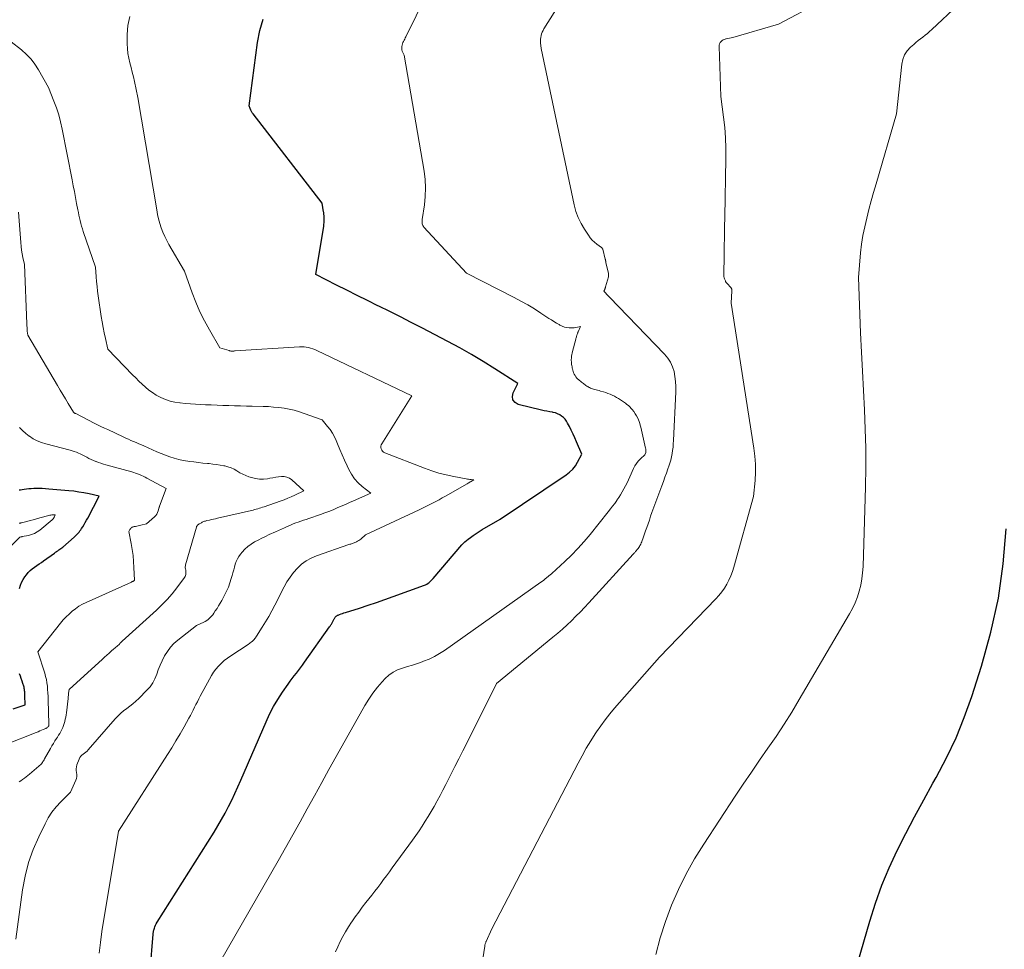
# Model space of a CAD drawing. Units: feet. Extents: x 1171672 to 1176672, y 7061370 to 7068870.
# Drawn here: x 1172480 to 1172915, y 7065873 to 7066284 of the extents above; entities that cross this region are included whole.
import ezdxf

# ---------------------------------------------------------------- set-up
doc = ezdxf.new("R2010")
doc.units = ezdxf.units.FT
doc.header["$MEASUREMENT"] = 0
doc.layers.add('Level 44', color=7, linetype='Continuous', lineweight=0)
doc.layers.add('Level 45', color=7, linetype='Continuous', lineweight=0)

msp = doc.modelspace()

# ---------------------------------------------------------------- linework, layer by layer
at = {"layer": 'Level 44', "color": 32, "linetype": 'Continuous', "lineweight": 30, "flags": 128}
for points, elevation in [([(1172537.23, 7065863.69), (1172538.58, 7065879.9), (1172538.6, 7065880.53), (1172538.63, 7065880.84), (1172538.67, 7065881.15), (1172538.73, 7065881.46), (1172538.82, 7065881.76), (1172539.07, 7065882.55), (1172539.31, 7065883.23), (1172539.59, 7065883.9), (1172539.92, 7065884.54), (1172540.29, 7065885.17), (1172565.46, 7065925.08), (1172567.15, 7065927.84), (1172568.79, 7065930.63), (1172570.34, 7065933.46), (1172571.85, 7065936.33), (1172573.28, 7065939.23), (1172574.68, 7065942.14), (1172576.03, 7065945.09), (1172577.34, 7065948.05), (1172588.46, 7065973.82), (1172590.04, 7065977.2), (1172591.75, 7065980.51), (1172593.65, 7065983.72), (1172595.68, 7065986.85), (1172598.21, 7065990.52), (1172599.08, 7065991.75), (1172599.98, 7065992.96), (1172600.91, 7065994.15), (1172601.85, 7065995.33), (1172602.8, 7065996.5), (1172603.73, 7065997.69), (1172604.64, 7065998.9), (1172605.52, 7066000.12), (1172616.58, 7066015.86), (1172616.77, 7066016.14), (1172616.96, 7066016.43), (1172617.15, 7066016.72), (1172617.32, 7066017.02), (1172617.49, 7066017.31), (1172617.66, 7066017.61), (1172617.82, 7066017.92), (1172617.98, 7066018.22), (1172618.51, 7066019.27), (1172618.67, 7066019.55), (1172618.85, 7066019.82), (1172619.05, 7066020.07), (1172619.26, 7066020.32), (1172619.5, 7066020.54), (1172619.75, 7066020.73), (1172620.03, 7066020.89), (1172620.32, 7066021.02), (1172620.99, 7066021.28), (1172621.62, 7066021.51), (1172622.26, 7066021.74), (1172622.91, 7066021.96), (1172623.56, 7066022.17), (1172629.78, 7066024.11), (1172633.54, 7066025.31), (1172637.28, 7066026.54), (1172641, 7066027.83), (1172644.71, 7066029.16), (1172658.47, 7066034.19), (1172659.03, 7066034.44), (1172659.57, 7066034.71), (1172660.08, 7066035.05), (1172660.56, 7066035.42), (1172661.02, 7066035.83), (1172661.47, 7066036.26), (1172661.89, 7066036.7), (1172662.3, 7066037.16), (1172675.04, 7066052), (1172675.69, 7066052.71), (1172676.36, 7066053.38), (1172677.08, 7066054), (1172677.83, 7066054.6), (1172678.82, 7066055.33), (1172680.1, 7066056.24), (1172681.41, 7066057.13), (1172682.74, 7066057.97), (1172684.08, 7066058.78), (1172692.01, 7066063.35), (1172721.2, 7066083.02), (1172722.71, 7066084.21), (1172724.08, 7066085.53), (1172725.23, 7066087.04), (1172726.24, 7066088.67), (1172728.04, 7066092.14), (1172725.77, 7066097.58), (1172725.02, 7066099.3), (1172724.24, 7066101.01), (1172723.42, 7066102.7), (1172722.57, 7066104.38), (1172721.79, 7066105.86), (1172721.25, 7066106.74), (1172720.65, 7066107.56), (1172719.94, 7066108.3), (1172719.16, 7066108.98), (1172718.3, 7066109.54), (1172717.39, 7066110.01), (1172716.43, 7066110.34), (1172715.44, 7066110.59), (1172715.07, 7066110.65), (1172713.87, 7066110.87), (1172712.66, 7066111.11), (1172711.46, 7066111.37), (1172710.27, 7066111.65), (1172700.01, 7066114.15), (1172698.55, 7066115.04), (1172697.59, 7066116.15), (1172697.38, 7066117.61), (1172697.66, 7066119.29), (1172699.76, 7066123.35), (1172689.62, 7066129.87), (1172684.51, 7066133.06), (1172679.35, 7066136.16), (1172674.1, 7066139.12), (1172668.8, 7066141.98), (1172657.41, 7066147.92), (1172652.67, 7066150.38), (1172647.91, 7066152.81), (1172643.13, 7066155.2), (1172638.34, 7066157.56), (1172637.93, 7066157.76), (1172633.34, 7066160.02), (1172628.76, 7066162.29), (1172624.19, 7066164.59), (1172619.62, 7066166.9), (1172610.51, 7066171.55), (1172613.95, 7066192.95), (1172614.05, 7066193.73), (1172614.13, 7066194.51), (1172614.15, 7066195.29), (1172614.15, 7066196.07), (1172614.12, 7066197.08), (1172614.11, 7066197.36), (1172614.1, 7066197.64), (1172614.07, 7066197.93), (1172614.04, 7066198.21), (1172614.01, 7066198.49), (1172613.97, 7066198.77), (1172613.93, 7066199.04), (1172613.89, 7066199.32), (1172613.24, 7066203.11), (1172582.73, 7066242.56), (1172582.35, 7066243.11), (1172582, 7066243.68), (1172581.7, 7066244.29), (1172581.45, 7066244.91), (1172581, 7066246.19), (1172584.68, 7066274.14), (1172585.73, 7066279.4), (1172587.23, 7066284.51)], 2300), ([(1172479.42, 7066032.82), (1172479.83, 7066034.16), (1172480.34, 7066035.45), (1172481, 7066036.68), (1172481.77, 7066037.85), (1172482.49, 7066038.83), (1172483.27, 7066039.78), (1172484.11, 7066040.66), (1172485.03, 7066041.46), (1172486.02, 7066042.19), (1172487.04, 7066042.88), (1172488.06, 7066043.58), (1172489.08, 7066044.29), (1172490.08, 7066045.01), (1172494.85, 7066048.44), (1172495.03, 7066048.56), (1172495.21, 7066048.69), (1172495.39, 7066048.81), (1172495.57, 7066048.93), (1172495.75, 7066049.05), (1172495.94, 7066049.17), (1172496.12, 7066049.29), (1172496.3, 7066049.41), (1172496.85, 7066049.77), (1172497.3, 7066050.07), (1172497.74, 7066050.39), (1172498.16, 7066050.73), (1172498.58, 7066051.08), (1172503.58, 7066055.44), (1172504.04, 7066055.86), (1172504.49, 7066056.29), (1172504.92, 7066056.74), (1172505.35, 7066057.21), (1172505.75, 7066057.69), (1172506.13, 7066058.18), (1172506.49, 7066058.69), (1172506.84, 7066059.21), (1172507.37, 7066060.04), (1172507.96, 7066060.99), (1172508.53, 7066061.95), (1172509.07, 7066062.92), (1172509.6, 7066063.91), (1172514.61, 7066073.53), (1172510.16, 7066074.55), (1172507.93, 7066075.01), (1172505.69, 7066075.41), (1172503.43, 7066075.72), (1172501.17, 7066075.96), (1172492.44, 7066076.72), (1172490.96, 7066076.83), (1172489.48, 7066076.9), (1172488, 7066076.92), (1172486.52, 7066076.92), (1172485.72, 7066076.9), (1172484.63, 7066076.85), (1172483.55, 7066076.78), (1172482.48, 7066076.65), (1172481.41, 7066076.49), (1172480.53, 7066076.35), (1172479.9, 7066076.27), (1172479.26, 7066076.22)], 2290), ([(1172835.85, 7065818.14), (1172855.43, 7065885.64), (1172857.98, 7065893.64), (1172860.81, 7065901.53), (1172864.06, 7065909.26), (1172867.59, 7065916.88), (1172871.39, 7065924.39), (1172875.26, 7065931.85), (1172879.27, 7065939.25), (1172883.35, 7065946.61), (1172884.77, 7065949.12), (1172889.35, 7065957.82), (1172893.56, 7065966.68), (1172897.22, 7065975.78), (1172900.51, 7065985.05), (1172904.83, 7065998.46), (1172908.97, 7066013.38), (1172912.31, 7066028.43), (1172914.45, 7066043.7), (1172915.78, 7066059.12)], 2310), ([(1172476.58, 7065979.55), (1172481.98, 7065981.26), (1172481.82, 7065985.43), (1172481.8, 7065985.95), (1172481.77, 7065986.48), (1172481.73, 7065987), (1172481.69, 7065987.53), (1172481.62, 7065988.05), (1172481.54, 7065988.56), (1172481.42, 7065989.07), (1172481.28, 7065989.57), (1172480.91, 7065990.76), (1172480.55, 7065991.85), (1172480.19, 7065992.93), (1172479.81, 7065994.02), (1172479.43, 7065995.09)], 2290)]:
    msp.add_lwpolyline(points, dxfattribs=dict(at, elevation=elevation))
at = {"layer": 'Level 45', "color": 32, "linetype": 'Continuous', "lineweight": 0, "flags": 128}
for points, elevation in [([(1172568.47, 7065868.24), (1172593.76, 7065912.32), (1172597.03, 7065918.05), (1172600.28, 7065923.8), (1172603.49, 7065929.57), (1172606.68, 7065935.35), (1172609.86, 7065941.13), (1172613.06, 7065946.91), (1172616.27, 7065952.68), (1172619.49, 7065958.44), (1172632.18, 7065981.04), (1172633.87, 7065983.82), (1172635.69, 7065986.51), (1172637.7, 7065989.06), (1172639.83, 7065991.52), (1172641.12, 7065992.92), (1172642.8, 7065994.45), (1172644.6, 7065995.77), (1172646.6, 7065996.78), (1172648.72, 7065997.58), (1172650.94, 7065998.24), (1172653.15, 7065998.92), (1172655.35, 7065999.64), (1172657.54, 7066000.39), (1172658.1, 7066000.59), (1172660.52, 7066001.56), (1172662.87, 7066002.65), (1172665.12, 7066003.94), (1172667.3, 7066005.35), (1172709.98, 7066035.52), (1172710.63, 7066035.99), (1172711.26, 7066036.47), (1172711.89, 7066036.97), (1172712.5, 7066037.49), (1172713.35, 7066038.22), (1172713.53, 7066038.37), (1172713.72, 7066038.52), (1172713.91, 7066038.67), (1172714.1, 7066038.82), (1172714.29, 7066038.97), (1172714.47, 7066039.12), (1172714.66, 7066039.28), (1172714.84, 7066039.44), (1172720.55, 7066044.68), (1172723.51, 7066047.53), (1172726.38, 7066050.46), (1172729.11, 7066053.53), (1172731.76, 7066056.67), (1172739.8, 7066066.71), (1172740.75, 7066067.92), (1172741.7, 7066069.15), (1172742.62, 7066070.4), (1172743.53, 7066071.66), (1172743.61, 7066071.77), (1172744.44, 7066072.99), (1172745.24, 7066074.23), (1172746, 7066075.5), (1172746.73, 7066076.79), (1172747.42, 7066078.1), (1172748.08, 7066079.43), (1172748.71, 7066080.77), (1172749.32, 7066082.12), (1172750.9, 7066085.78), (1172751.51, 7066086.95), (1172752.21, 7066088.06), (1172753.06, 7066089.07), (1172753.99, 7066090.01), (1172756.02, 7066091.77), (1172756.35, 7066092.84), (1172756.38, 7066092.95), (1172756.4, 7066093.05), (1172756.41, 7066093.16), (1172756.41, 7066093.27), (1172756.41, 7066093.62), (1172756.39, 7066093.91), (1172756.37, 7066094.19), (1172756.33, 7066094.47), (1172756.27, 7066094.75), (1172754.16, 7066104.1), (1172753.94, 7066104.94), (1172753.7, 7066105.76), (1172753.41, 7066106.57), (1172753.08, 7066107.38), (1172752.82, 7066107.99), (1172752.3, 7066109.03), (1172751.73, 7066110.04), (1172751.06, 7066111), (1172750.33, 7066111.91), (1172749.9, 7066112.4), (1172749.31, 7066113.01), (1172748.7, 7066113.59), (1172748.05, 7066114.13), (1172747.37, 7066114.64), (1172745.16, 7066116.15), (1172744.29, 7066116.71), (1172743.41, 7066117.25), (1172742.5, 7066117.73), (1172741.57, 7066118.19), (1172740.62, 7066118.6), (1172739.66, 7066118.99), (1172738.69, 7066119.33), (1172737.71, 7066119.65), (1172736.38, 7066120.06), (1172735.72, 7066120.25), (1172735.05, 7066120.44), (1172734.39, 7066120.63), (1172733.72, 7066120.8), (1172733.3, 7066120.91), (1172732.85, 7066121.04), (1172732.4, 7066121.19), (1172731.96, 7066121.37), (1172731.53, 7066121.56), (1172731.11, 7066121.77), (1172730.7, 7066122.01), (1172730.3, 7066122.26), (1172729.91, 7066122.53), (1172728.79, 7066123.35), (1172728.34, 7066123.69), (1172727.89, 7066124.03), (1172727.45, 7066124.39), (1172727.01, 7066124.76), (1172726.59, 7066125.11), (1172726.37, 7066125.31), (1172726.16, 7066125.5), (1172725.95, 7066125.71), (1172725.75, 7066125.92), (1172725.56, 7066126.14), (1172725.38, 7066126.37), (1172725.23, 7066126.61), (1172725.08, 7066126.86), (1172724.76, 7066127.47), (1172724.48, 7066128.04), (1172724.25, 7066128.62), (1172724.07, 7066129.22), (1172723.92, 7066129.84), (1172723.85, 7066130.23), (1172723.75, 7066130.77), (1172723.66, 7066131.31), (1172723.58, 7066131.85), (1172723.51, 7066132.4), (1172723.46, 7066132.94), (1172723.43, 7066133.49), (1172723.44, 7066134.03), (1172723.46, 7066134.58), (1172723.48, 7066134.84), (1172723.54, 7066135.51), (1172723.64, 7066136.17), (1172723.77, 7066136.84), (1172723.93, 7066137.49), (1172725.39, 7066142.91), (1172725.48, 7066143.27), (1172725.58, 7066143.62), (1172725.68, 7066143.97), (1172725.78, 7066144.33), (1172725.86, 7066144.62), (1172725.92, 7066144.82), (1172725.98, 7066145.03), (1172726.05, 7066145.23), (1172726.12, 7066145.44), (1172726.2, 7066145.64), (1172726.28, 7066145.84), (1172726.36, 7066146.04), (1172726.44, 7066146.24), (1172727.46, 7066148.62), (1172726.11, 7066148.24), (1172725.43, 7066148.09), (1172724.74, 7066147.98), (1172724.05, 7066147.94), (1172723.36, 7066147.95), (1172722.54, 7066147.99), (1172721.45, 7066148.13), (1172720.39, 7066148.36), (1172719.38, 7066148.74), (1172718.39, 7066149.22), (1172718.03, 7066149.42), (1172716.89, 7066150.08), (1172715.76, 7066150.76), (1172714.64, 7066151.46), (1172713.53, 7066152.17), (1172709.99, 7066154.5), (1172707.09, 7066156.34), (1172704.15, 7066158.11), (1172701.15, 7066159.79), (1172698.12, 7066161.4), (1172677.06, 7066172.18), (1172658.28, 7066192.43), (1172658.01, 7066192.79), (1172657.78, 7066193.17), (1172657.62, 7066193.59), (1172657.51, 7066194.04), (1172657.47, 7066194.5), (1172657.45, 7066194.96), (1172657.47, 7066195.42), (1172657.52, 7066195.88), (1172658.49, 7066202.4), (1172658.87, 7066206.12), (1172659.01, 7066209.84), (1172658.79, 7066213.55), (1172658.34, 7066217.27), (1172649.56, 7066268.53), (1172648.94, 7066269.67), (1172648.69, 7066270.25), (1172648.52, 7066270.84), (1172648.46, 7066271.46), (1172648.48, 7066272.09), (1172648.52, 7066272.41), (1172648.62, 7066272.99), (1172648.77, 7066273.55), (1172648.98, 7066274.09), (1172649.22, 7066274.62), (1172649.5, 7066275.14), (1172649.77, 7066275.66), (1172650.04, 7066276.19), (1172650.3, 7066276.71), (1172668.67, 7066314.2)], 2302), ([(1172737.39, 7066182.71), (1172737.35, 7066182.83), (1172737.3, 7066182.95), (1172737.22, 7066183.05), (1172737.13, 7066183.14), (1172737.03, 7066183.22), (1172736.93, 7066183.3), (1172736.83, 7066183.38), (1172736.73, 7066183.46), (1172734.75, 7066184.98), (1172733.71, 7066185.86), (1172732.73, 7066186.8), (1172731.84, 7066187.84), (1172731.02, 7066188.93), (1172729.23, 7066191.58), (1172727.73, 7066194.11), (1172726.44, 7066196.74), (1172725.45, 7066199.49), (1172724.68, 7066202.33), (1172710.16, 7066271.47), (1172709.87, 7066274.02), (1172709.82, 7066274.82), (1172709.83, 7066275.62), (1172709.94, 7066276.41), (1172710.09, 7066277.2), (1172710.33, 7066277.97), (1172710.62, 7066278.72), (1172710.97, 7066279.44), (1172711.36, 7066280.14), (1172728.81, 7066308.05)], 2304), ([(1172760.86, 7065870.95), (1172762.72, 7065878.34), (1172765.07, 7065885.58), (1172767.74, 7065892.73), (1172770.85, 7065899.71), (1172774.22, 7065906.55), (1172777.97, 7065913.19), (1172781.98, 7065919.69), (1172795.95, 7065940.92), (1172799.5, 7065946.25), (1172803.07, 7065951.56), (1172806.7, 7065956.84), (1172810.36, 7065962.1), (1172813.97, 7065967.38), (1172817.5, 7065972.72), (1172820.9, 7065978.14), (1172824.21, 7065983.62), (1172846.49, 7066021.53), (1172847.79, 7066023.95), (1172848.96, 7066026.43), (1172849.93, 7066028.99), (1172850.77, 7066031.6), (1172851.42, 7066034.28), (1172851.93, 7066036.97), (1172852.25, 7066039.69), (1172852.43, 7066042.43), (1172853.51, 7066077.72), (1172853.66, 7066086.23), (1172853.66, 7066094.75), (1172853.44, 7066103.26), (1172853.07, 7066111.77), (1172852.6, 7066120.28), (1172852.17, 7066128.79), (1172851.77, 7066137.3), (1172851.39, 7066145.81), (1172850.37, 7066170.22), (1172851.38, 7066181.09), (1172851.83, 7066184.98), (1172852.41, 7066188.85), (1172853.17, 7066192.69), (1172854.06, 7066196.5), (1172855.05, 7066200.29), (1172856.07, 7066204.08), (1172857.13, 7066207.86), (1172858.22, 7066211.63), (1172867.31, 7066242.61), (1172869.61, 7066264.56), (1172870.08, 7066266.68), (1172870.82, 7066268.65), (1172871.99, 7066270.41), (1172873.44, 7066272.03), (1172874.87, 7066273.31), (1172875.85, 7066274.15), (1172876.84, 7066274.98), (1172877.86, 7066275.77), (1172878.89, 7066276.55), (1172879.92, 7066277.32), (1172880.93, 7066278.13), (1172881.91, 7066278.97), (1172882.87, 7066279.84), (1172906.23, 7066301.78)], 2308), ([(1172793.99, 7066038.34), (1172794.7, 7066040.25), (1172795.32, 7066042.19), (1172804.07, 7066073.42), (1172804.69, 7066080.56), (1172804.87, 7066084.13), (1172804.88, 7066087.69), (1172804.62, 7066091.25), (1172804.2, 7066094.79), (1172794.13, 7066158.93), (1172794.44, 7066164.36), (1172794.44, 7066164.54), (1172794.43, 7066164.72), (1172794.41, 7066164.89), (1172794.38, 7066165.06), (1172794.33, 7066165.23), (1172794.26, 7066165.39), (1172794.17, 7066165.54), (1172794.06, 7066165.67), (1172792.23, 7066167.73), (1172792.13, 7066167.85), (1172792.03, 7066167.96), (1172791.94, 7066168.08), (1172791.84, 7066168.2), (1172791.76, 7066168.32), (1172791.68, 7066168.45), (1172791.61, 7066168.59), (1172791.56, 7066168.73), (1172791.23, 7066169.59), (1172791.05, 7066170.17), (1172790.92, 7066170.76), (1172790.85, 7066171.35), (1172790.83, 7066171.96), (1172790.98, 7066179.48), (1172791.06, 7066183.85), (1172791.15, 7066188.22), (1172791.23, 7066192.59), (1172791.31, 7066196.96), (1172791.81, 7066222.87), (1172791.8, 7066227.45), (1172791.65, 7066232.02), (1172791.3, 7066236.58), (1172790.81, 7066241.13), (1172789.63, 7066250.22), (1172788.84, 7066272.38), (1172788.89, 7066272.98), (1172789.03, 7066273.55), (1172789.3, 7066274.08), (1172789.65, 7066274.57), (1172790.11, 7066274.97), (1172790.6, 7066275.31), (1172791.15, 7066275.54), (1172791.74, 7066275.7), (1172791.97, 7066275.73), (1172792.7, 7066275.87), (1172793.43, 7066276.02), (1172794.15, 7066276.2), (1172794.87, 7066276.39), (1172815.05, 7066282.21), (1172833.54, 7066291.95)], 2306), ([(1172514.61, 7065871.46), (1172515.19, 7065876.27), (1172515.89, 7065881.06), (1172523.25, 7065925.52), (1172544.82, 7065959.29), (1172546.73, 7065962.32), (1172548.59, 7065965.37), (1172550.41, 7065968.45), (1172552.19, 7065971.56), (1172554.37, 7065975.42), (1172555.02, 7065976.61), (1172555.66, 7065977.81), (1172556.28, 7065979.03), (1172556.87, 7065980.25), (1172557.47, 7065981.48), (1172558.07, 7065982.7), (1172558.69, 7065983.91), (1172559.33, 7065985.11), (1172563.39, 7065992.67), (1172564.28, 7065994.21), (1172565.24, 7065995.69), (1172566.31, 7065997.1), (1172567.45, 7065998.47), (1172568.68, 7065999.74), (1172569.98, 7066000.94), (1172571.37, 7066002.02), (1172572.83, 7066003.03), (1172580.5, 7066007.92), (1172581.97, 7066009.11), (1172582.29, 7066009.38), (1172582.6, 7066009.67), (1172582.89, 7066009.96), (1172583.18, 7066010.27), (1172583.45, 7066010.59), (1172583.71, 7066010.92), (1172583.95, 7066011.26), (1172584.19, 7066011.61), (1172586.73, 7066015.63), (1172588.19, 7066018.02), (1172589.61, 7066020.43), (1172590.96, 7066022.89), (1172592.26, 7066025.36), (1172596.39, 7066033.44), (1172597.65, 7066035.68), (1172599.04, 7066037.82), (1172600.61, 7066039.84), (1172602.3, 7066041.76), (1172604.19, 7066043.47), (1172606.21, 7066044.97), (1172608.41, 7066046.18), (1172610.75, 7066047.18), (1172625.11, 7066052.17), (1172625.49, 7066052.3), (1172625.88, 7066052.42), (1172626.26, 7066052.54), (1172626.64, 7066052.65), (1172627.03, 7066052.77), (1172627.4, 7066052.9), (1172627.77, 7066053.05), (1172628.14, 7066053.22), (1172628.43, 7066053.37), (1172628.93, 7066053.64), (1172629.41, 7066053.93), (1172629.87, 7066054.26), (1172630.32, 7066054.61), (1172632.43, 7066056.42), (1172656.19, 7066067.59), (1172657.67, 7066068.29), (1172659.14, 7066069.01), (1172660.6, 7066069.74), (1172662.05, 7066070.48), (1172663.5, 7066071.24), (1172664.94, 7066072.02), (1172666.37, 7066072.81), (1172667.79, 7066073.61), (1172677.41, 7066079.09), (1172677.76, 7066079.29), (1172678.1, 7066079.49), (1172678.45, 7066079.69), (1172678.79, 7066079.89), (1172680.32, 7066080.8), (1172679.17, 7066080.92), (1172678.6, 7066080.99), (1172678.03, 7066081.07), (1172677.46, 7066081.15), (1172676.89, 7066081.25), (1172671.42, 7066082.26), (1172668.14, 7066082.96), (1172664.9, 7066083.78), (1172661.7, 7066084.78), (1172658.55, 7066085.9), (1172640.91, 7066092.75), (1172640.37, 7066093.05), (1172639.92, 7066093.42), (1172639.58, 7066093.9), (1172639.32, 7066094.45), (1172639.22, 7066095.06), (1172639.23, 7066095.65), (1172639.38, 7066096.23), (1172639.64, 7066096.78), (1172652.96, 7066117.87), (1172610.96, 7066137.99), (1172610.05, 7066138.39), (1172609.12, 7066138.74), (1172608.17, 7066139.02), (1172607.21, 7066139.26), (1172606.23, 7066139.43), (1172605.24, 7066139.54), (1172604.25, 7066139.57), (1172603.26, 7066139.55), (1172574.74, 7066137.79), (1172574.49, 7066137.77), (1172574.23, 7066137.75), (1172573.97, 7066137.74), (1172573.71, 7066137.73), (1172573.58, 7066137.72), (1172573.39, 7066137.71), (1172573.2, 7066137.72), (1172573.01, 7066137.73), (1172572.82, 7066137.74), (1172572.63, 7066137.77), (1172572.45, 7066137.81), (1172572.26, 7066137.85), (1172572.08, 7066137.9), (1172568, 7066139.18), (1172563.41, 7066147.06), (1172561.24, 7066151.05), (1172559.22, 7066155.11), (1172557.43, 7066159.29), (1172555.81, 7066163.53), (1172552.45, 7066173.08), (1172545.53, 7066184.83), (1172544.55, 7066186.62), (1172543.65, 7066188.44), (1172542.85, 7066190.3), (1172542.13, 7066192.21), (1172541.51, 7066194.15), (1172540.95, 7066196.11), (1172540.5, 7066198.09), (1172540.11, 7066200.09), (1172531.71, 7066249.86), (1172530.24, 7066256.85), (1172529.78, 7066258.94), (1172529.29, 7066261.02), (1172528.76, 7066263.09), (1172528.21, 7066265.16), (1172527.72, 7066267.23), (1172527.34, 7066269.32), (1172527.13, 7066271.43), (1172527.03, 7066273.56), (1172526.99, 7066277.64), (1172527.35, 7066281.7), (1172528.19, 7066285.59)], 2298), ([(1172477.79, 7065877.76), (1172480.76, 7065899.5), (1172481.89, 7065905.58), (1172483.4, 7065911.54), (1172485.46, 7065917.33), (1172487.9, 7065923.01), (1172490.7, 7065928.75), (1172492.15, 7065931.38), (1172493.77, 7065933.9), (1172495.63, 7065936.24), (1172497.66, 7065938.46), (1172501.96, 7065942.73), (1172504.37, 7065947.97), (1172504.65, 7065948.8), (1172504.81, 7065949.64), (1172504.79, 7065950.49), (1172504.66, 7065951.35), (1172504.51, 7065952.22), (1172504.47, 7065953.08), (1172504.6, 7065953.93), (1172504.83, 7065954.78), (1172505.81, 7065957.31), (1172506.13, 7065957.96), (1172506.53, 7065958.55), (1172507.03, 7065959.05), (1172507.6, 7065959.49), (1172508.21, 7065959.91), (1172508.79, 7065960.36), (1172509.33, 7065960.87), (1172509.83, 7065961.4), (1172521.77, 7065975.11), (1172522.94, 7065976.36), (1172524.17, 7065977.56), (1172525.48, 7065978.67), (1172526.85, 7065979.72), (1172528.23, 7065980.75), (1172529.57, 7065981.83), (1172530.86, 7065982.97), (1172532.12, 7065984.15), (1172535.76, 7065987.75), (1172537.15, 7065989.33), (1172538.37, 7065991.02), (1172539.32, 7065992.87), (1172540.1, 7065994.83), (1172540.81, 7065996.85), (1172541.58, 7065998.83), (1172542.47, 7066000.77), (1172543.44, 7066002.67), (1172543.6, 7066002.98), (1172544.81, 7066004.92), (1172546.16, 7066006.74), (1172547.73, 7066008.38), (1172549.44, 7066009.9), (1172557.67, 7066016.39), (1172560.89, 7066017.86), (1172561.56, 7066018.2), (1172562.19, 7066018.58), (1172562.79, 7066019.02), (1172563.36, 7066019.51), (1172563.9, 7066020.03), (1172564.4, 7066020.59), (1172564.87, 7066021.17), (1172565.31, 7066021.78), (1172566.01, 7066022.81), (1172566.76, 7066023.96), (1172567.49, 7066025.12), (1172568.19, 7066026.3), (1172568.86, 7066027.5), (1172570.12, 7066029.81), (1172571.01, 7066031.58), (1172571.81, 7066033.38), (1172572.49, 7066035.23), (1172573.09, 7066037.12), (1172573.46, 7066038.45), (1172573.81, 7066039.7), (1172574.15, 7066040.94), (1172574.49, 7066042.19), (1172574.83, 7066043.44), (1172575.24, 7066044.65), (1172575.75, 7066045.82), (1172576.39, 7066046.91), (1172577.13, 7066047.96), (1172577.83, 7066048.82), (1172579.04, 7066050.15), (1172580.35, 7066051.37), (1172581.8, 7066052.41), (1172583.33, 7066053.35), (1172584.95, 7066054.18), (1172586.58, 7066055), (1172588.22, 7066055.79), (1172589.87, 7066056.56), (1172592.66, 7066057.84), (1172593.95, 7066058.43), (1172595.25, 7066059.02), (1172596.54, 7066059.6), (1172597.84, 7066060.17), (1172598.22, 7066060.34), (1172599.33, 7066060.82), (1172600.45, 7066061.28), (1172601.59, 7066061.71), (1172602.72, 7066062.12), (1172603.87, 7066062.52), (1172605.02, 7066062.92), (1172606.16, 7066063.32), (1172607.31, 7066063.71), (1172612.49, 7066065.47), (1172614.37, 7066066.13), (1172616.23, 7066066.83), (1172618.07, 7066067.58), (1172619.9, 7066068.35), (1172621.72, 7066069.15), (1172623.55, 7066069.95), (1172625.37, 7066070.75), (1172627.19, 7066071.55), (1172634.76, 7066074.85), (1172630.97, 7066077.9), (1172629.2, 7066079.53), (1172627.61, 7066081.29), (1172626.27, 7066083.26), (1172625.1, 7066085.36), (1172624.32, 7066087.02), (1172623.21, 7066089.42), (1172622.12, 7066091.84), (1172621.08, 7066094.27), (1172620.07, 7066096.72), (1172619.46, 7066098.2), (1172618.69, 7066099.87), (1172617.82, 7066101.47), (1172616.8, 7066102.99), (1172615.67, 7066104.44), (1172613.27, 7066107.25), (1172605.36, 7066110.18), (1172603.17, 7066110.91), (1172600.95, 7066111.55), (1172598.69, 7066112.05), (1172596.41, 7066112.46), (1172594.11, 7066112.75), (1172591.81, 7066112.99), (1172589.49, 7066113.14), (1172587.18, 7066113.23), (1172582.34, 7066113.34), (1172579.75, 7066113.4), (1172577.16, 7066113.46), (1172574.56, 7066113.53), (1172571.97, 7066113.6), (1172569.38, 7066113.68), (1172566.79, 7066113.77), (1172564.19, 7066113.89), (1172561.6, 7066114.02), (1172559.5, 7066114.14), (1172557.24, 7066114.28), (1172554.97, 7066114.43), (1172552.71, 7066114.6), (1172550.44, 7066114.79), (1172550.3, 7066114.81), (1172548.14, 7066115.12), (1172546.03, 7066115.59), (1172543.99, 7066116.29), (1172541.99, 7066117.15), (1172541.6, 7066117.35), (1172539.87, 7066118.29), (1172538.21, 7066119.33), (1172536.64, 7066120.5), (1172535.12, 7066121.76), (1172533.67, 7066123.1), (1172532.24, 7066124.46), (1172530.83, 7066125.84), (1172529.44, 7066127.25), (1172518.49, 7066138.53), (1172517.39, 7066143.34), (1172516.86, 7066145.75), (1172516.38, 7066148.17), (1172515.95, 7066150.6), (1172515.57, 7066153.04), (1172514.24, 7066162.08), (1172513.95, 7066164.2), (1172513.7, 7066166.32), (1172513.49, 7066168.45), (1172513.31, 7066170.59), (1172513, 7066174.86), (1172507.64, 7066190.62), (1172507.26, 7066191.8), (1172506.89, 7066192.98), (1172506.56, 7066194.18), (1172506.25, 7066195.38), (1172505.97, 7066196.59), (1172505.7, 7066197.8), (1172505.45, 7066199.01), (1172505.21, 7066200.23), (1172504.7, 7066203), (1172504.22, 7066205.6), (1172503.72, 7066208.2), (1172503.22, 7066210.81), (1172502.72, 7066213.4), (1172498.31, 7066235.83), (1172497.59, 7066239), (1172496.76, 7066242.13), (1172495.75, 7066245.21), (1172494.62, 7066248.25), (1172492.18, 7066254.29), (1172487.83, 7066262.08), (1172486.26, 7066264.53), (1172484.52, 7066266.83), (1172482.52, 7066268.91), (1172480.36, 7066270.85), (1172475.75, 7066274.49)], 2296), ([(1172479.26, 7065947.2), (1172480.02, 7065947.77), (1172480.8, 7065948.32), (1172481.57, 7065948.88), (1172482.33, 7065949.45), (1172483.08, 7065950.04), (1172483.81, 7065950.65), (1172489.07, 7065955.12), (1172489.57, 7065955.86), (1172489.81, 7065956.23), (1172490.05, 7065956.61), (1172490.27, 7065956.99), (1172490.5, 7065957.37), (1172493.08, 7065962.04), (1172493.73, 7065963.17), (1172494.39, 7065964.29), (1172495.08, 7065965.39), (1172495.79, 7065966.48), (1172496.16, 7065967.03), (1172496.68, 7065967.84), (1172497.19, 7065968.67), (1172497.66, 7065969.5), (1172498.12, 7065970.35), (1172498.53, 7065971.22), (1172498.9, 7065972.11), (1172499.2, 7065973.02), (1172499.46, 7065973.95), (1172499.47, 7065973.97), (1172499.68, 7065974.92), (1172499.87, 7065975.87), (1172500.03, 7065976.84), (1172500.16, 7065977.8), (1172500.92, 7065984.16), (1172500.97, 7065984.57), (1172501.01, 7065984.98), (1172501.05, 7065985.39), (1172501.08, 7065985.8), (1172501.09, 7065985.85), (1172501.12, 7065986.23), (1172501.16, 7065986.61), (1172501.21, 7065986.99), (1172501.27, 7065987.37), (1172501.39, 7065988.13), (1172516.09, 7066001.56), (1172517.06, 7066002.43), (1172518.03, 7066003.31), (1172519.01, 7066004.18), (1172520, 7066005.04), (1172521.15, 7066006.03), (1172521.56, 7066006.39), (1172521.98, 7066006.75), (1172522.4, 7066007.1), (1172522.82, 7066007.45), (1172523.56, 7066008.06), (1172523.61, 7066008.11), (1172523.65, 7066008.16), (1172523.69, 7066008.21), (1172523.72, 7066008.27), (1172523.75, 7066008.34), (1172523.78, 7066008.4), (1172523.81, 7066008.45), (1172523.85, 7066008.51), (1172523.86, 7066008.53), (1172523.91, 7066008.6), (1172523.96, 7066008.66), (1172524.01, 7066008.72), (1172524.07, 7066008.78), (1172524.25, 7066008.93), (1172524.4, 7066009.06), (1172524.56, 7066009.19), (1172524.71, 7066009.32), (1172524.85, 7066009.46), (1172540, 7066023.23), (1172542.4, 7066025.54), (1172544.71, 7066027.94), (1172546.88, 7066030.46), (1172548.96, 7066033.07), (1172552.37, 7066037.62), (1172552.62, 7066038.03), (1172552.82, 7066038.47), (1172552.94, 7066038.94), (1172553, 7066039.43), (1172553, 7066039.46), (1172553, 7066039.94), (1172552.97, 7066040.43), (1172552.91, 7066040.91), (1172552.82, 7066041.38), (1172552.75, 7066041.86), (1172552.73, 7066042.33), (1172552.78, 7066042.8), (1172552.88, 7066043.27), (1172557.67, 7066059.9), (1172557.76, 7066060.12), (1172557.86, 7066060.33), (1172558, 7066060.52), (1172558.16, 7066060.69), (1172558.34, 7066060.85), (1172558.52, 7066061), (1172558.72, 7066061.14), (1172558.92, 7066061.27), (1172559.56, 7066061.65), (1172559.88, 7066061.84), (1172560.21, 7066062.01), (1172560.55, 7066062.17), (1172560.9, 7066062.32), (1172561.25, 7066062.45), (1172561.61, 7066062.56), (1172561.97, 7066062.67), (1172562.33, 7066062.76), (1172563.4, 7066063), (1172564.31, 7066063.21), (1172565.21, 7066063.41), (1172566.11, 7066063.62), (1172567.01, 7066063.83), (1172581.99, 7066067.26), (1172582.7, 7066067.43), (1172583.4, 7066067.61), (1172584.1, 7066067.8), (1172584.81, 7066068), (1172585.5, 7066068.21), (1172586.2, 7066068.43), (1172586.89, 7066068.66), (1172587.58, 7066068.89), (1172594.75, 7066071.42), (1172596.39, 7066072.02), (1172598.01, 7066072.66), (1172599.62, 7066073.34), (1172601.21, 7066074.05), (1172605.22, 7066075.91), (1172599.81, 7066080.82), (1172598.79, 7066081.52), (1172597.71, 7066082.03), (1172596.53, 7066082.25), (1172595.29, 7066082.27), (1172594, 7066082.1), (1172592.72, 7066081.92), (1172591.43, 7066081.71), (1172590.15, 7066081.48), (1172589.1, 7066081.28), (1172587.3, 7066081.08), (1172585.52, 7066081.07), (1172583.75, 7066081.33), (1172582, 7066081.77), (1172580.87, 7066082.15), (1172579.48, 7066082.67), (1172578.13, 7066083.26), (1172576.83, 7066083.95), (1172575.56, 7066084.71), (1172574.28, 7066085.44), (1172572.97, 7066086.07), (1172571.59, 7066086.55), (1172570.16, 7066086.92), (1172569.81, 7066087), (1172568.17, 7066087.3), (1172566.53, 7066087.57), (1172564.88, 7066087.79), (1172563.23, 7066087.96), (1172562.54, 7066088.02), (1172560.54, 7066088.22), (1172558.54, 7066088.43), (1172556.55, 7066088.68), (1172554.55, 7066088.96), (1172553.86, 7066089.06), (1172551.84, 7066089.41), (1172549.84, 7066089.84), (1172547.87, 7066090.39), (1172545.92, 7066091.01), (1172543.99, 7066091.72), (1172542.07, 7066092.46), (1172540.17, 7066093.24), (1172538.29, 7066094.06), (1172534.45, 7066095.78), (1172533.31, 7066096.28), (1172532.17, 7066096.78), (1172531.02, 7066097.27), (1172529.87, 7066097.75), (1172528.72, 7066098.23), (1172527.58, 7066098.72), (1172526.44, 7066099.24), (1172525.31, 7066099.76), (1172518.45, 7066102.98), (1172516.95, 7066103.7), (1172515.46, 7066104.42), (1172513.98, 7066105.15), (1172512.5, 7066105.89), (1172504.29, 7066110.05), (1172504.16, 7066110.11), (1172504.03, 7066110.18), (1172503.9, 7066110.26), (1172503.78, 7066110.33), (1172503.26, 7066110.64), (1172500.89, 7066114.58), (1172499.71, 7066116.55), (1172498.53, 7066118.52), (1172497.36, 7066120.5), (1172496.19, 7066122.47), (1172483.04, 7066144.78), (1172482.88, 7066146.45), (1172482.81, 7066147.28), (1172482.75, 7066148.11), (1172482.7, 7066148.95), (1172482.66, 7066149.79), (1172481.56, 7066175.92), (1172480.88, 7066179.14), (1172480.57, 7066180.76), (1172480.31, 7066182.38), (1172480.12, 7066184.01), (1172479.97, 7066185.65), (1172479.01, 7066199.13)], 2294), ([(1172619.14, 7065872.05), (1172620.16, 7065874.34), (1172621.22, 7065876.61), (1172622.37, 7065878.84), (1172623.59, 7065881.02), (1172624.9, 7065883.16), (1172626.28, 7065885.25), (1172626.4, 7065885.43), (1172627.91, 7065887.58), (1172629.44, 7065889.7), (1172631.01, 7065891.8), (1172632.61, 7065893.88), (1172633.89, 7065895.5), (1172635.21, 7065897.2), (1172636.52, 7065898.9), (1172637.84, 7065900.61), (1172639.14, 7065902.32), (1172640.44, 7065904.03), (1172641.73, 7065905.75), (1172643.01, 7065907.48), (1172644.28, 7065909.22), (1172653.23, 7065921.47), (1172654.69, 7065923.53), (1172656.13, 7065925.6), (1172657.52, 7065927.7), (1172658.88, 7065929.83), (1172660.2, 7065931.98), (1172661.49, 7065934.14), (1172662.73, 7065936.34), (1172663.94, 7065938.55), (1172664.12, 7065938.87), (1172665.39, 7065941.26), (1172666.65, 7065943.65), (1172667.89, 7065946.05), (1172669.13, 7065948.45), (1172670.21, 7065950.58), (1172671.97, 7065954.03), (1172673.72, 7065957.49), (1172675.46, 7065960.95), (1172677.2, 7065964.42), (1172690.37, 7065990.8), (1172715.33, 7066011.21), (1172717.44, 7066012.98), (1172719.51, 7066014.78), (1172721.54, 7066016.63), (1172723.54, 7066018.52), (1172725.49, 7066020.45), (1172727.43, 7066022.4), (1172729.32, 7066024.39), (1172731.19, 7066026.41), (1172750.8, 7066047.91), (1172751.01, 7066048.14), (1172751.21, 7066048.37), (1172751.42, 7066048.6), (1172751.62, 7066048.84), (1172751.82, 7066049.08), (1172752.02, 7066049.32), (1172752.21, 7066049.56), (1172752.41, 7066049.8), (1172752.65, 7066050.1), (1172752.96, 7066050.5), (1172753.25, 7066050.91), (1172753.53, 7066051.34), (1172753.79, 7066051.77), (1172753.86, 7066051.88), (1172754.13, 7066052.38), (1172754.38, 7066052.89), (1172754.6, 7066053.42), (1172754.81, 7066053.95), (1172755.07, 7066054.67), (1172755.39, 7066055.57), (1172755.71, 7066056.47), (1172756.02, 7066057.37), (1172756.32, 7066058.27), (1172756.82, 7066059.75), (1172757.38, 7066061.39), (1172757.95, 7066063.03), (1172758.53, 7066064.66), (1172759.12, 7066066.29), (1172763.48, 7066078.12), (1172764.17, 7066080.01), (1172764.85, 7066081.91), (1172765.52, 7066083.8), (1172766.18, 7066085.71), (1172766.55, 7066086.77), (1172766.99, 7066088.15), (1172767.38, 7066089.54), (1172767.71, 7066090.95), (1172768, 7066092.36), (1172768.23, 7066093.79), (1172768.42, 7066095.22), (1172768.55, 7066096.66), (1172768.64, 7066098.11), (1172769.66, 7066119.75), (1172769.67, 7066122), (1172769.56, 7066124.24), (1172769.27, 7066126.46), (1172768.86, 7066128.68), (1172768.19, 7066130.79), (1172767.31, 7066132.8), (1172766.11, 7066134.63), (1172764.7, 7066136.34), (1172740.27, 7066161.54), (1172739.85, 7066161.98), (1172739.45, 7066162.42), (1172739.05, 7066162.87), (1172738.66, 7066163.33), (1172737.89, 7066164.25), (1172738.21, 7066165.01), (1172738.26, 7066165.15), (1172738.32, 7066165.29), (1172738.37, 7066165.43), (1172738.42, 7066165.57), (1172738.47, 7066165.71), (1172738.52, 7066165.86), (1172738.57, 7066166), (1172738.61, 7066166.15), (1172739.82, 7066170.53), (1172739.86, 7066170.7), (1172739.9, 7066170.88), (1172739.92, 7066171.06), (1172739.94, 7066171.24), (1172739.94, 7066171.42), (1172739.94, 7066171.6), (1172739.91, 7066171.77), (1172739.88, 7066171.95), (1172738.75, 7066176.9), (1172738.72, 7066177.08), (1172738.68, 7066177.26), (1172738.65, 7066177.44), (1172738.61, 7066177.62), (1172738.58, 7066177.8), (1172738.55, 7066177.98), (1172738.51, 7066178.16), (1172738.47, 7066178.34), (1172737.39, 7066182.71)], 2304), ([(1172473.32, 7065963.73), (1172486.86, 7065969.12), (1172487.62, 7065969.43), (1172488.38, 7065969.75), (1172489.14, 7065970.07), (1172489.9, 7065970.39), (1172491, 7065970.87), (1172491.19, 7065970.97), (1172491.39, 7065971.07), (1172491.57, 7065971.2), (1172491.74, 7065971.33), (1172491.98, 7065971.54), (1172492.03, 7065971.58), (1172492.08, 7065971.63), (1172492.12, 7065971.67), (1172492.16, 7065971.72), (1172492.17, 7065971.75), (1172492.2, 7065971.79), (1172492.23, 7065971.83), (1172492.26, 7065971.87), (1172492.29, 7065971.91), (1172492.32, 7065971.97), (1172492.33, 7065971.98), (1172492.34, 7065972), (1172492.35, 7065972.01), (1172492.36, 7065972.03), (1172492.4, 7065972.09), (1172492.4, 7065972.11), (1172492.41, 7065972.13), (1172492.42, 7065972.15), (1172492.42, 7065972.16), (1172492.44, 7065972.24), (1172492.45, 7065972.26), (1172492.45, 7065972.27), (1172492.45, 7065972.29), (1172492.45, 7065972.31), (1172492.46, 7065972.43), (1172492.46, 7065972.51), (1172492.46, 7065972.59), (1172492.46, 7065972.67), (1172492.46, 7065972.75), (1172492.1, 7065983.57), (1172492.04, 7065985.06), (1172491.96, 7065986.55), (1172491.86, 7065988.03), (1172491.75, 7065989.52), (1172491.57, 7065990.99), (1172491.33, 7065992.45), (1172490.98, 7065993.89), (1172490.58, 7065995.32), (1172487.52, 7066004.77), (1172497.58, 7066017.43), (1172498.77, 7066018.83), (1172500.01, 7066020.19), (1172501.33, 7066021.47), (1172502.69, 7066022.7), (1172504.14, 7066023.83), (1172505.64, 7066024.87), (1172507.23, 7066025.79), (1172508.87, 7066026.61), (1172528.91, 7066035.62), (1172529.07, 7066035.7), (1172529.23, 7066035.77), (1172529.39, 7066035.84), (1172529.54, 7066035.91), (1172529.68, 7066035.98), (1172529.77, 7066036.02), (1172529.85, 7066036.06), (1172529.94, 7066036.11), (1172530.02, 7066036.16), (1172530.14, 7066036.23), (1172530.16, 7066036.25), (1172530.18, 7066036.26), (1172530.19, 7066036.28), (1172530.2, 7066036.3), (1172530.24, 7066036.38), (1172530.24, 7066036.4), (1172530.25, 7066036.42), (1172530.25, 7066036.44), (1172530.25, 7066036.46), (1172530.04, 7066041.98), (1172529.87, 7066044.67), (1172529.63, 7066047.35), (1172529.26, 7066050.03), (1172528.82, 7066052.69), (1172527.82, 7066058), (1172528.27, 7066058.8), (1172528.43, 7066059.05), (1172528.61, 7066059.29), (1172528.82, 7066059.5), (1172529.04, 7066059.69), (1172529.28, 7066059.86), (1172529.54, 7066059.99), (1172529.81, 7066060.08), (1172530.1, 7066060.15), (1172530.73, 7066060.23), (1172531.33, 7066060.33), (1172531.94, 7066060.43), (1172532.54, 7066060.57), (1172533.13, 7066060.72), (1172535.52, 7066061.36), (1172539.09, 7066064.42), (1172539.66, 7066065), (1172540.15, 7066065.63), (1172540.51, 7066066.34), (1172540.79, 7066067.1), (1172541.23, 7066068.71), (1172541.27, 7066068.86), (1172541.29, 7066068.93), (1172541.31, 7066069.01), (1172541.34, 7066069.08), (1172541.36, 7066069.15), (1172544.25, 7066077.02), (1172535.73, 7066081.6), (1172534.93, 7066082.02), (1172534.12, 7066082.41), (1172533.3, 7066082.78), (1172532.47, 7066083.13), (1172531.62, 7066083.44), (1172530.78, 7066083.75), (1172529.92, 7066084.02), (1172529.05, 7066084.27), (1172517.65, 7066087.44), (1172516.54, 7066087.77), (1172515.43, 7066088.12), (1172514.33, 7066088.5), (1172513.25, 7066088.9), (1172513.14, 7066088.94), (1172512.12, 7066089.36), (1172511.11, 7066089.81), (1172510.12, 7066090.29), (1172509.15, 7066090.81), (1172508.89, 7066090.95), (1172508.04, 7066091.4), (1172507.19, 7066091.82), (1172506.32, 7066092.23), (1172505.45, 7066092.61), (1172504.56, 7066092.96), (1172503.66, 7066093.29), (1172502.76, 7066093.58), (1172501.84, 7066093.84), (1172491.01, 7066096.71), (1172489.11, 7066097.32), (1172487.27, 7066098.06), (1172485.51, 7066098.98), (1172483.82, 7066100.04), (1172483.74, 7066100.09), (1172482.19, 7066101.28), (1172480.73, 7066102.56), (1172479.4, 7066103.98)], 2292), ([(1172473.7, 7066049.59), (1172479.64, 7066055.46), (1172480, 7066055.57), (1172480.09, 7066055.6), (1172480.17, 7066055.62), (1172480.25, 7066055.63), (1172480.34, 7066055.64), (1172480.42, 7066055.65), (1172480.51, 7066055.66), (1172480.59, 7066055.68), (1172480.67, 7066055.69), (1172483.34, 7066056.2), (1172484.71, 7066056.57), (1172486.02, 7066057.07), (1172487.25, 7066057.76), (1172488.41, 7066058.58), (1172493.9, 7066063.08), (1172494.04, 7066063.21), (1172494.17, 7066063.34), (1172494.29, 7066063.48), (1172494.4, 7066063.63), (1172494.5, 7066063.78), (1172494.6, 7066063.94), (1172494.69, 7066064.11), (1172494.76, 7066064.28), (1172495.23, 7066065.36), (1172494.19, 7066065.29), (1172493.73, 7066065.25), (1172493.27, 7066065.19), (1172492.82, 7066065.1), (1172492.36, 7066064.99), (1172488.36, 7066063.92), (1172486.94, 7066063.54), (1172485.51, 7066063.16), (1172484.09, 7066062.79), (1172482.66, 7066062.42), (1172480.33, 7066061.83), (1172480.07, 7066061.76), (1172479.81, 7066061.7), (1172479.55, 7066061.64), (1172479.29, 7066061.58)], 2288), ([(1172676.45, 7065819.84), (1172685.13, 7065874.66), (1172685.17, 7065874.93), (1172685.23, 7065875.2), (1172685.3, 7065875.46), (1172685.38, 7065875.72), (1172685.47, 7065875.98), (1172685.57, 7065876.24), (1172685.68, 7065876.5), (1172685.79, 7065876.75), (1172688.32, 7065882.23), (1172726.42, 7065955.5), (1172728.21, 7065958.83), (1172730.07, 7065962.11), (1172732.03, 7065965.34), (1172734.05, 7065968.53), (1172734.55, 7065969.31), (1172736.43, 7065972.04), (1172738.37, 7065974.71), (1172740.44, 7065977.3), (1172742.58, 7065979.83), (1172762.51, 7066002.4), (1172787.38, 7066028.17), (1172788.74, 7066029.69), (1172790.01, 7066031.27), (1172791.16, 7066032.95), (1172792.22, 7066034.68), (1172793.15, 7066036.49), (1172793.99, 7066038.34)], 2306)]:
    msp.add_lwpolyline(points, dxfattribs=dict(at, elevation=elevation))

doc.saveas('drawing.dxf')
